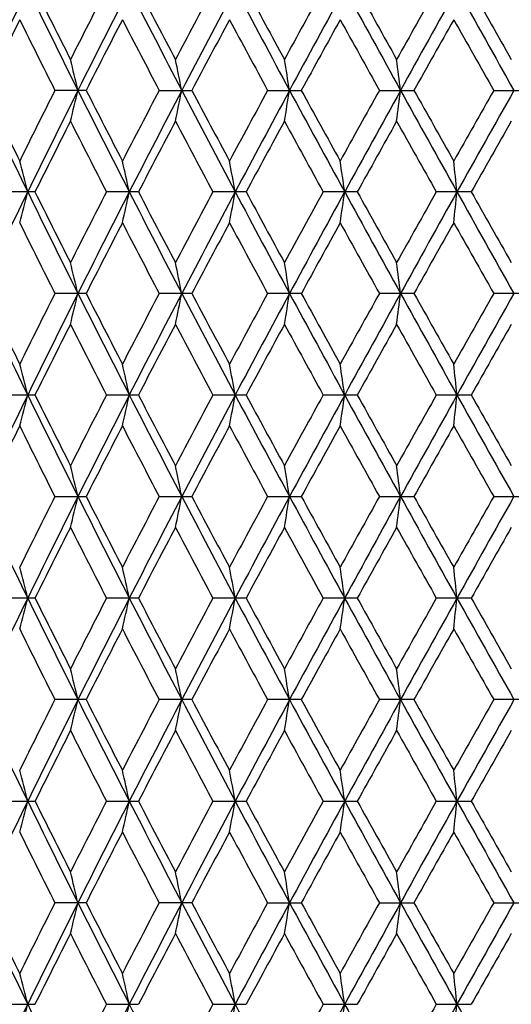
# Model space of a CAD drawing. Units: inches. Extents: x 0 to 11, y 0 to 8.5.
# Drawn here: x 5.3 to 5.5, y 2.1 to 2.5 of the extents above; entities that cross this region are included whole.
import ezdxf

# ---------------------------------------------------------------- set-up
doc = ezdxf.new("R2010")
doc.units = ezdxf.units.IN
doc.header["$LTSCALE"] = 0.605
doc.header["$MEASUREMENT"] = 0
doc.layers.get('0').update_dxf_attribs({"linetype": 'CONTINUOUS'})

msp = doc.modelspace()

# ---------------------------------------------------------------- linework, layer by layer
at = {"color": 7, "linetype": 'Continuous'}
for p, q in [((5.36788, 2.46467), (5.357, 2.46467)), ((5.39333, 2.46467), (5.40468, 2.46467)), ((5.4311, 2.46467), (5.44283, 2.46467)), ((5.47003, 2.46467), (5.48206, 2.46467)), ((5.50986, 2.46467), (5.52211, 2.46467)), ((5.35007, 2.42931), (5.33945, 2.42931)), ((5.3861, 2.42931), (5.37497, 2.42931)), ((5.4236, 2.42931), (5.41206, 2.42931)), ((5.46233, 2.42931), (5.45044, 2.42931)), ((5.502, 2.42931), (5.48985, 2.42931)), ((5.36788, 2.39394), (5.357, 2.39394)), ((5.40468, 2.39394), (5.39333, 2.39394)), ((5.44283, 2.39394), (5.4311, 2.39394)), ((5.48206, 2.39394), (5.47003, 2.39394)), ((5.52211, 2.39394), (5.50986, 2.39394)), ((5.33945, 2.35857), (5.35007, 2.35857)), ((5.37497, 2.35857), (5.3861, 2.35857)), ((5.41206, 2.35857), (5.4236, 2.35857)), ((5.45044, 2.35857), (5.46233, 2.35857)), ((5.48985, 2.35857), (5.502, 2.35857)), ((5.357, 2.3232), (5.36788, 2.3232)), ((5.39333, 2.3232), (5.40468, 2.3232)), ((5.4311, 2.3232), (5.44283, 2.3232)), ((5.47003, 2.3232), (5.48206, 2.3232)), ((5.50986, 2.3232), (5.52211, 2.3232)), ((5.35007, 2.28783), (5.33945, 2.28783)), ((5.3861, 2.28783), (5.37497, 2.28783)), ((5.4236, 2.28783), (5.41206, 2.28783)), ((5.46233, 2.28783), (5.45044, 2.28783)), ((5.502, 2.28783), (5.48985, 2.28783)), ((5.36788, 2.25246), (5.357, 2.25246)), ((5.40468, 2.25246), (5.39333, 2.25246)), ((5.44283, 2.25246), (5.4311, 2.25246)), ((5.48207, 2.25246), (5.47003, 2.25246)), ((5.52211, 2.25246), (5.50986, 2.25246)), ((5.33944, 2.21709), (5.35007, 2.21709)), ((5.37497, 2.21709), (5.3861, 2.21709)), ((5.41205, 2.21709), (5.4236, 2.21709)), ((5.45044, 2.21709), (5.46233, 2.21709)), ((5.48985, 2.21709), (5.502, 2.21709)), ((5.36788, 2.18172), (5.357, 2.18172)), ((5.40468, 2.18172), (5.39333, 2.18172)), ((5.4311, 2.18172), (5.44283, 2.18172)), ((5.47003, 2.18172), (5.48206, 2.18172)), ((5.50986, 2.18172), (5.52211, 2.18172)), ((5.33945, 2.14635), (5.35007, 2.14635)), ((5.37497, 2.14635), (5.3861, 2.14635)), ((5.41206, 2.14635), (5.4236, 2.14635)), ((5.45044, 2.14635), (5.46233, 2.14635)), ((5.48985, 2.14635), (5.502, 2.14635))]:
    msp.add_line(p, q, dxfattribs=at)
for centre, radius, start, end in [((8.71704, 0.85397), 3.75009, 153.96355, 154.56345), ((9.06403, 4.31551), 4.13621, 206.03496, 206.58151), ((9.0444, 4.33838), 4.12644, 206.45546, 206.83781), ((9.27525, 0.49584), 4.38509, 152.80307, 153.16405), ((9.35154, 0.46988), 4.45775, 152.90779, 153.41726), ((9.83006, 4.77488), 4.9952, 207.09094, 207.54756), ((9.81061, 4.8024), 4.9877, 207.4908, 207.80998), ((10.1372, -0.02361), 5.35685, 151.8938, 152.19183), ((10.23831, -0.05859), 5.4557, 152.03167, 152.45142), ((10.94386, 5.43319), 6.25448, 207.967286, 208.334764), ((11.00157, 5.50938), 6.33796, 208.347053, 208.600169), ((11.42625, -0.79006), 6.82167, 151.164119, 151.399835), ((11.57307, -0.84324), 6.9694, 151.33356, 151.664431), ((12.72659, 6.47385), 8.28399, 208.665625, 208.944798), ((12.84131, 6.59406), 8.43862, 209.02247, 209.213756), ((13.58629, -2.05979), 9.29217, 150.612222, 150.786247), ((13.83287, -2.15644), 9.54824, 150.81178, 151.054601), ((16.08265, 8.41314), 12.12518, 209.187637, 209.379256), ((16.35563, 8.64589), 12.47288, 209.52063, 209.650641), ((8.77197, 0.79659), 3.82245, 153.71544, 154.12616), ((8.98206, 4.28591), 4.05684, 206.28661, 206.67495), ((9.43346, 0.39314), 4.56292, 152.65238, 152.99976), ((9.72354, 4.73565), 4.88958, 207.34963, 207.6748), ((10.36593, -0.16716), 5.61609, 151.77044, 152.05504), ((10.71499, 5.33313), 6.01228, 208.229557, 208.496096), ((11.78841, -1.01083), 7.23502, 151.067826, 151.290287), ((12.35774, 6.3041), 7.88553, 208.932167, 209.136697), ((14.25216, -2.45614), 10.05629, 150.542752, 150.703668), ((15.35661, 8.05849), 11.32472, 209.457243, 209.60035), ((3.47012, 2.01207), 1.94821, 13.43371, 13.75918), ((3.19262, 2.01929), 2.25302, 11.40144, 11.68063), ((2.7453, 2.0255), 2.729, 9.26076, 9.48965), ((1.95631, 2.03052), 3.54774, 7.02915, 7.20422), ((8.75673, 4.09445), 3.79411, 205.43919, 206.03213), ((8.72693, 4.11059), 3.77225, 205.86938, 206.2856), ((8.95952, 0.65481), 4.03159, 153.32555, 153.71635), ((9.0044, 0.64327), 4.06972, 153.41333, 153.96882), ((3.46971, 2.91742), 1.94864, 346.23991, 346.56528), ((9.40662, 4.48728), 4.51945, 206.58549, 207.08801), ((9.37103, 4.504), 4.49266, 206.99575, 207.34859), ((9.69301, 0.20976), 4.85508, 152.32581, 152.65331), ((9.74806, 0.19678), 4.90292, 152.44757, 152.91279), ((3.19215, 2.91019), 2.25352, 348.31859, 348.5977), ((10.3195, 5.0306), 5.54741, 207.55144, 207.96426), ((10.27398, 5.04724), 5.51178, 207.94046, 208.23047), ((10.74984, -0.42238), 6.05178, 151.506575, 151.77139), ((10.82258, -0.439), 6.11696, 151.660657, 152.036401), ((2.74472, 2.90397), 2.72959, 350.50971, 350.73854), ((11.70419, 5.84371), 7.11856, 208.33855, 208.662487), ((11.74027, 5.91343), 7.17995, 208.707027, 208.931206), ((12.41769, -1.40774), 7.95397, 150.866013, 151.068795), ((12.52559, -1.43403), 8.05463, 151.050899, 151.338023), ((1.95556, 2.89895), 3.5485, 352.79529, 352.97031), ((14.07884, 7.22244), 9.82961, 208.948505, 209.184375), ((14.15896, 7.33265), 9.94915, 209.293612, 209.45627), ((15.48037, -3.19882), 11.46675, 150.402388, 150.54373), ((15.67557, -3.25555), 11.65847, 150.616699, 150.815989), ((9.06206, 0.58201), 4.14625, 153.16189, 153.54243), ((9.33509, 4.46413), 4.45231, 206.83992, 207.19547), ((9.83408, 0.11454), 5.01425, 152.18962, 152.50713), ((10.22448, 4.99942), 5.45572, 207.81214, 208.10479), ((10.95891, -0.55705), 6.28951, 151.397584, 151.652662), ((11.47518, 5.7464), 6.87754, 208.602412, 208.836225), ((12.76599, -1.62297), 8.35251, 150.783966, 150.977234), ((13.67777, 7.04072), 9.39719, 209.21603, 209.388119), ((16.19225, -3.6241), 12.28516, 150.347059, 150.479064), ((3.5698, 1.97268), 1.83544, 14.40542, 14.75235), ((3.3465, 1.98034), 2.08532, 12.43291, 12.73571), ((2.99708, 1.98709), 2.46275, 10.3443, 10.59877), ((2.41157, 1.99272), 3.07749, 8.15566, 8.35801), ((1.3045, 1.9971), 4.21477, 5.88583, 6.03284), ((8.71915, 0.7823), 3.75239, 153.96486, 154.56438), ((3.57022, 2.8858), 1.835, 345.24828, 345.5953), ((9.06463, 4.24516), 4.13692, 206.03617, 206.58264), ((9.03828, 4.26476), 4.11969, 206.45743, 206.84042), ((9.27701, 0.424), 4.38716, 152.80081, 153.16162), ((9.35423, 0.39786), 4.46073, 152.9089, 153.41803), ((3.34697, 2.87814), 2.08483, 347.26484, 347.56772), ((9.83051, 4.70446), 4.99574, 207.09196, 207.54853), ((9.80179, 4.72727), 4.97785, 207.49283, 207.81265), ((10.14005, -0.09611), 5.36019, 151.89149, 152.18934), ((10.24193, -0.13115), 5.45974, 152.03259, 152.45203), ((2.99764, 2.8714), 2.46218, 349.40169, 349.65623), ((10.94391, 5.36258), 6.25459, 207.968103, 208.335577), ((10.91156, 5.39012), 6.23571, 208.347375, 208.604645), ((11.43118, -0.86383), 6.82744, 151.161782, 151.397302), ((11.57831, -0.91674), 6.97532, 151.334282, 151.664869), ((2.41227, 2.86576), 3.07678, 351.64236, 351.84476), ((12.72565, 6.4027), 8.28296, 208.666247, 208.945455), ((12.8312, 6.51811), 8.42725, 209.024776, 209.216323), ((13.59592, -2.13639), 9.30344, 150.609863, 150.78368), ((13.84149, -2.2319), 9.55807, 150.81231, 151.054879), ((1.30545, 2.86139), 4.21381, 353.96743, 354.11448), ((16.0785, 8.34019), 12.12048, 209.188065, 209.379758), ((16.33437, 8.5637), 12.44874, 209.522967, 209.653232), ((8.97631, 4.21213), 4.05034, 206.28412, 206.67309), ((9.43809, 0.32022), 4.56803, 152.65476, 153.00177), ((9.71496, 4.66024), 4.87982, 207.34707, 207.67289), ((10.37277, -0.2413), 5.62374, 151.77287, 152.0571), ((10.7807, 5.29759), 6.08682, 208.228911, 208.492193), ((11.79952, -1.08734), 7.24753, 151.070303, 151.292385), ((12.34682, 6.22694), 7.87288, 208.929693, 209.134556), ((14.27312, -2.53821), 10.08012, 150.545257, 150.705797), ((15.33344, 7.9741), 11.29783, 209.45474, 209.598191), ((3.47113, 1.94154), 1.94717, 13.43455, 13.7602), ((3.19381, 1.94876), 2.25182, 11.40216, 11.68151), ((2.74675, 1.95497), 2.72753, 9.26135, 9.49037), ((1.95821, 1.95999), 3.54582, 7.0296, 7.20477), ((8.76742, 4.02888), 3.80599, 205.44039, 206.03147), ((8.74666, 4.04955), 3.79424, 205.87124, 206.28502), ((8.93621, 0.59563), 4.00558, 153.32367, 153.71697), ((9.01454, 0.56751), 4.08103, 153.41401, 153.96796), ((3.4713, 2.84627), 1.94699, 346.24029, 346.56598), ((9.41938, 4.42302), 4.53376, 206.58655, 207.08748), ((9.39936, 4.44787), 4.52454, 206.99766, 207.34799), ((9.65902, 0.15667), 4.81679, 152.32387, 152.65395), ((9.75997, 0.11988), 4.91634, 152.44809, 152.91204), ((3.19401, 2.83905), 2.25162, 348.31891, 348.5983), ((10.33528, 4.9682), 5.56526, 207.55236, 207.96384), ((10.31702, 4.99954), 5.5606, 207.94241, 208.22986), ((10.69695, -0.46464), 5.99171, 151.504594, 151.772046), ((10.83701, -0.51748), 6.13333, 151.66103, 152.035767), ((2.74699, 2.83284), 2.72729, 350.50997, 350.73903), ((11.72478, 5.78419), 7.14201, 208.339325, 208.662196), ((11.71121, 5.8268), 7.14682, 208.707194, 208.932397), ((12.32648, -1.42796), 7.8497, 150.864, 151.069461), ((12.54381, -1.51481), 8.07544, 151.051122, 151.337505), ((1.95852, 2.82783), 3.54551, 352.79549, 352.97068), ((14.10825, 7.16809), 9.86329, 208.949139, 209.184202), ((14.3054, 7.34448), 10.11727, 209.295655, 209.455599), ((15.29188, -3.16295), 11.25019, 150.40035, 150.544404), ((15.70006, -3.34007), 11.68658, 150.616776, 150.815585), ((9.08594, 0.49926), 4.17298, 153.16279, 153.54087), ((9.3106, 4.38093), 4.42483, 206.83914, 207.19687), ((9.86931, 0.0253), 5.05404, 152.19054, 152.50553), ((10.18759, 4.90913), 5.41398, 207.81135, 208.10623), ((11.0147, -0.65809), 6.35299, 151.398525, 151.651038), ((11.50474, 5.6919), 6.91127, 208.60332, 208.835976), ((12.86491, -1.74888), 8.46577, 150.784921, 150.97559), ((13.55606, 6.90174), 9.25766, 209.215075, 209.389746), ((16.40785, -3.81734), 12.53313, 150.348023, 150.477408), ((3.57117, 1.90231), 1.83403, 14.40485, 14.7521), ((3.34806, 1.90997), 2.08372, 12.43242, 12.73549), ((2.99894, 1.91671), 2.46086, 10.34388, 10.59858), ((2.4139, 1.92234), 3.07513, 8.15533, 8.35786), ((1.3077, 1.92671), 4.21154, 5.88559, 6.03273), ((8.71747, 0.7123), 3.75055, 153.96381, 154.56363), ((3.57098, 2.81489), 1.83422, 345.24744, 345.59464), ((9.06552, 4.17479), 4.13788, 206.03535, 206.58168), ((9.0453, 4.1974), 4.12747, 206.45603, 206.8383), ((9.27324, 0.35533), 4.38286, 152.80242, 153.16359), ((9.35194, 0.32821), 4.45819, 152.90799, 153.41742), ((3.34785, 2.80723), 2.08394, 347.26411, 347.56714), ((9.83199, 4.63442), 4.99737, 207.09128, 207.54771), ((9.81197, 4.66169), 4.98927, 207.49139, 207.81048), ((10.13424, -0.16357), 5.35352, 151.89314, 152.19136), ((10.23862, -0.20021), 5.45604, 152.03183, 152.45155), ((2.99869, 2.80049), 2.46111, 349.40108, 349.65575), ((10.94649, 5.29315), 6.25748, 207.967576, 208.334878), ((10.92743, 5.32776), 6.25366, 208.345902, 208.602435), ((11.4215, -0.92901), 6.81629, 151.163454, 151.39936), ((11.57313, -0.98474), 6.96945, 151.333665, 151.664532), ((2.41359, 2.79486), 3.07545, 351.64187, 351.84438), ((12.7306, 6.3346), 8.28858, 208.665866, 208.944885), ((12.71522, 6.38244), 8.29433, 209.021371, 209.215988), ((13.57757, -2.19648), 9.28222, 150.611552, 150.785766), ((13.83218, -2.29752), 9.54744, 150.811834, 151.054675), ((1.30728, 2.79049), 4.21197, 353.96707, 354.1142), ((16.08994, 8.27578), 12.13354, 209.187829, 209.379316), ((16.37044, 8.51297), 12.48998, 209.521291, 209.651127), ((8.77323, 0.65453), 3.82384, 153.71595, 154.12654), ((8.98045, 4.14359), 4.05503, 206.28607, 206.67459), ((9.43525, 0.25078), 4.56491, 152.6529, 153.00015), ((9.72115, 4.59289), 4.88687, 207.34908, 207.67443), ((10.36861, -0.31001), 5.61911, 151.77097, 152.05543), ((10.79055, 5.23238), 6.09811, 208.230965, 208.493757), ((11.79281, -1.15466), 7.24001, 151.068373, 151.290684), ((12.48376, 6.2325), 8.02963, 208.933528, 209.134391), ((14.26056, -2.60225), 10.06588, 150.543304, 150.70407), ((15.34674, 7.91131), 11.31332, 209.456691, 209.599945), ((3.47047, 1.87067), 1.94785, 13.43385, 13.75937), ((3.19303, 1.87789), 2.25261, 11.40155, 11.68079), ((2.7458, 1.8841), 2.7285, 9.26085, 9.48978), ((1.95696, 1.88912), 3.54708, 7.02923, 7.20432), ((8.75669, 3.95295), 3.79407, 205.43919, 206.03214), ((8.95764, 0.51427), 4.0295, 153.32544, 153.71644), ((9.00238, 0.5028), 4.06745, 153.41331, 153.96911), ((3.47, 2.77586), 1.94834, 346.23999, 346.56541), ((9.4068, 4.34589), 4.51965, 206.58549, 207.08799), ((9.3764, 4.36529), 4.4987, 206.996, 207.34837), ((9.69027, 0.06972), 4.85199, 152.3257, 152.6534), ((9.74536, 0.05671), 4.89988, 152.44755, 152.91306), ((3.19249, 2.76864), 2.25317, 348.31866, 348.59781), ((10.32009, 4.88943), 5.54807, 207.55145, 207.96421), ((10.28211, 4.9101), 5.521, 207.94071, 208.23024), ((10.74556, -0.56154), 6.04692, 151.506456, 151.771485), ((10.81875, -0.57841), 6.11261, 151.660638, 152.036649), ((2.74514, 2.76243), 2.72916, 350.50976, 350.73863), ((11.70567, 5.70304), 7.12024, 208.338554, 208.662415), ((11.6534, 5.72416), 7.0808, 208.705467, 208.932787), ((12.41028, -1.54511), 7.94549, 150.865893, 151.068891), ((12.51957, -1.57218), 8.04776, 151.050881, 151.338251), ((1.95611, 2.7574), 3.54794, 352.79533, 352.97038), ((14.08257, 7.08303), 9.83389, 208.948511, 209.184279), ((13.99866, 7.10094), 9.76521, 209.29209, 209.457813), ((15.46497, -3.33157), 11.44904, 150.402266, 150.543828), ((15.66423, -3.39065), 11.64546, 150.616683, 150.816196), ((9.06147, 0.44084), 4.14559, 153.16201, 153.54262), ((9.34035, 4.32533), 4.45821, 206.84, 207.19508), ((9.83321, -0.02647), 5.01326, 152.18974, 152.50731), ((10.23242, 4.86214), 5.4647, 207.81223, 208.10439), ((10.95752, -0.69775), 6.28792, 151.397708, 151.652853), ((11.57812, 5.6613), 6.99491, 208.604215, 208.834105), ((12.7635, -1.76304), 8.34965, 150.784092, 150.977427), ((13.86541, 7.00452), 9.61234, 209.217795, 209.386032), ((16.18681, -3.76245), 12.27889, 150.347187, 150.479259), ((3.56933, 1.83108), 1.83593, 14.40553, 14.75236), ((3.34595, 1.83874), 2.08588, 12.43301, 12.73572), ((2.99643, 1.84549), 2.46341, 10.34437, 10.59878), ((2.41075, 1.85113), 3.07831, 8.15572, 8.35801), ((1.30337, 1.8555), 4.2159, 5.88588, 6.03284), ((8.71847, 0.64119), 3.75162, 153.96527, 154.56492), ((3.56977, 2.74443), 1.83547, 345.24859, 345.59553), ((9.06397, 4.10337), 4.13619, 206.03628, 206.58284), ((9.0352, 4.12177), 4.11625, 206.45773, 206.84103), ((9.2795, 0.28121), 4.38997, 152.80046, 153.16104), ((9.35342, 0.25683), 4.45981, 152.90928, 153.41852), ((3.34645, 2.73677), 2.08536, 347.26511, 347.56792), ((9.82972, 4.56259), 4.99486, 207.09202, 207.54868), ((9.79729, 4.58348), 4.97279, 207.49314, 207.81328), ((10.14383, -0.23964), 5.36449, 151.89114, 152.18874), ((10.24094, -0.27206), 5.4586, 152.03293, 152.45245), ((2.99702, 2.73003), 2.4628, 349.40192, 349.6564), ((10.94295, 5.2206), 6.2535, 207.968119, 208.33566), ((10.90451, 5.24488), 6.22772, 208.347692, 208.605287), ((11.43739, -1.00877), 6.83455, 151.161425, 151.396696), ((11.57704, -1.05748), 6.97385, 151.334585, 151.665243), ((2.41149, 2.72439), 3.07757, 351.64254, 351.8449), ((12.72439, 6.26053), 8.28154, 208.66622, 208.945479), ((12.67523, 6.28982), 8.24875, 209.023192, 209.21888), ((13.60757, -2.2845), 9.31684, 150.609502, 150.783066), ((13.83973, -2.37234), 9.55602, 150.812575, 151.055197), ((1.30437, 2.72002), 4.21488, 353.96756, 354.11457), ((16.07675, 8.19772), 12.11845, 209.187996, 209.379723), ((16.00497, 8.2353), 12.06999, 209.521415, 209.655766), ((8.97722, 4.07105), 4.05133, 206.28338, 206.67225), ((9.43628, 0.17975), 4.56596, 152.65548, 153.00264), ((9.71625, 4.51935), 4.88123, 207.34631, 207.67204), ((10.36994, -0.38117), 5.62048, 151.7736, 152.05799), ((10.78262, 5.15705), 6.08896, 208.228135, 208.491321), ((11.79469, -1.22605), 7.24197, 151.071042, 151.293292), ((12.46961, 6.15348), 8.01324, 208.930653, 209.131925), ((14.2636, -2.67416), 10.06911, 150.546004, 150.706717), ((15.58092, 7.9726), 11.58216, 209.455659, 209.595586), ((3.47115, 1.80006), 1.94716, 13.43478, 13.76046), ((3.19383, 1.80728), 2.25181, 11.40235, 11.68173), ((2.74677, 1.81349), 2.72751, 9.26151, 9.49055), ((1.95824, 1.81851), 3.54579, 7.02973, 7.20491), ((8.76864, 3.888), 3.80735, 205.44067, 206.03154), ((8.93371, 0.45536), 4.00281, 153.32309, 153.71665), ((9.01708, 0.4248), 4.08385, 153.41452, 153.96808), ((3.47147, 2.70474), 1.94682, 346.24057, 346.56633), ((9.42067, 4.28221), 4.53521, 206.58676, 207.08754), ((9.40175, 4.30766), 4.52724, 206.99825, 207.34835), ((9.65542, 0.01702), 4.81275, 152.32328, 152.65362), ((9.76319, -0.02324), 4.91995, 152.44855, 152.91215), ((3.1942, 2.69752), 2.25142, 348.31915, 348.5986), ((10.3366, 4.82743), 5.56676, 207.55251, 207.96388), ((10.32068, 4.86007), 5.56477, 207.94301, 208.23022), ((10.69139, -0.60317), 5.98543, 151.503985, 151.771703), ((10.84132, -0.66123), 6.1382, 151.661424, 152.035864), ((2.74722, 2.69132), 2.72705, 350.51017, 350.73927), ((11.72599, 5.64338), 7.14339, 208.33941, 208.662219), ((11.71734, 5.68876), 7.15385, 208.707801, 208.932771), ((12.317, -1.56425), 7.83889, 150.863379, 151.069112), ((12.5501, -1.65971), 8.0826, 151.051458, 151.337587), ((1.95882, 2.6863), 3.54521, 352.79564, 352.97087), ((14.1088, 7.02693), 9.86392, 208.949162, 209.18421), ((14.12121, 7.09942), 9.90595, 209.294449, 209.457796), ((15.27252, -3.29357), 11.228, 150.399721, 150.544051), ((15.71086, -3.48756), 11.69893, 150.617053, 150.815653), ((9.09063, 0.35547), 4.1782, 153.16351, 153.5411), ((9.30506, 4.23659), 4.4186, 206.8384, 207.19661), ((9.8762, -0.11973), 5.06179, 152.19127, 152.50577), ((10.17923, 4.76316), 5.40448, 207.81059, 208.10597), ((11.02556, -0.8054), 6.36532, 151.399274, 151.651284), ((11.49101, 5.54283), 6.89559, 208.602544, 208.835717), ((12.88416, -1.90099), 8.48776, 150.78568, 150.975845), ((13.70163, 6.84186), 9.42454, 209.216104, 209.387673), ((16.44993, -3.98258), 12.58145, 150.34879, 150.47767), ((3.57149, 1.76092), 1.83369, 14.40491, 14.75228), ((3.34843, 1.76857), 2.08334, 12.43247, 12.73565), ((2.99938, 1.77531), 2.46041, 10.34392, 10.59871), ((2.41446, 1.78094), 3.07457, 8.15536, 8.35796), ((1.30847, 1.78531), 4.21077, 5.88561, 6.03281), ((8.72103, 0.5691), 3.75451, 153.96394, 154.56313), ((3.57148, 2.67328), 1.8337, 345.24739, 345.59474), ((9.06759, 4.03433), 4.14019, 206.03542, 206.58144), ((9.05031, 4.05843), 4.13307, 206.4562, 206.83792), ((9.26745, 0.21683), 4.37635, 152.8023, 153.16398), ((9.35633, 0.1845), 4.46311, 152.90811, 153.41698), ((3.34843, 2.66562), 2.08335, 347.26406, 347.56723), ((9.83422, 4.49408), 4.99987, 207.09133, 207.54753), ((9.81935, 4.52407), 4.99759, 207.49156, 207.8101), ((10.12553, -0.30041), 5.34365, 151.893, 152.19175), ((10.24427, -0.34467), 5.46242, 152.03193, 152.45116), ((2.99937, 2.65889), 2.46042, 349.40104, 349.65582), ((10.9488, 5.1529), 6.2601, 207.967612, 208.334759), ((10.93906, 5.19258), 6.26688, 208.34607, 208.602044), ((11.40732, -1.0627), 6.80011, 151.163311, 151.399762), ((11.58091, -1.13045), 6.97831, 151.333751, 151.664197), ((2.41445, 2.65325), 3.07458, 351.64184, 351.84443), ((12.73266, 6.19426), 8.29093, 208.665887, 208.944825), ((12.73572, 6.25237), 8.31779, 209.021537, 209.215592), ((13.55122, -2.32315), 9.252, 150.611401, 150.786173), ((13.84419, -2.44569), 9.56119, 150.811905, 151.054396), ((1.30846, 2.64889), 4.21078, 353.96705, 354.11424), ((16.09029, 8.13451), 12.13395, 209.187834, 209.379313), ((16.13432, 8.2374), 12.21844, 209.519734, 209.652446), ((8.9737, 3.99878), 4.0475, 206.28613, 206.67535), ((9.44358, 0.10499), 4.57429, 152.65284, 152.99935), ((9.71131, 4.44633), 4.87579, 207.34913, 207.67521), ((10.38133, -0.45833), 5.63355, 151.77091, 152.05462), ((10.77521, 5.08268), 6.08071, 208.231023, 208.49455), ((11.81406, -1.30789), 7.26429, 151.068308, 151.289862), ((12.45721, 6.07636), 7.9993, 208.933588, 209.135199), ((14.30183, -2.76704), 10.11329, 150.543239, 150.703241), ((15.55594, 7.88843), 11.5538, 209.458627, 209.59889), ((3.47093, 1.72931), 1.94737, 13.43358, 13.75923), ((3.19357, 1.73653), 2.25206, 11.40132, 11.68067), ((2.74645, 1.74274), 2.72783, 9.26067, 9.48968), ((1.95782, 1.74776), 3.54622, 7.02908, 7.20425), ((8.75749, 3.81183), 3.79495, 205.43881, 206.03161), ((8.73532, 3.83168), 3.78157, 205.86902, 206.2842), ((8.953, 0.37517), 4.02428, 153.32611, 153.71761), ((9.00482, 0.36006), 4.0702, 153.41279, 153.96821), ((3.47061, 2.63426), 1.94772, 346.23951, 346.56507), ((9.40758, 4.20478), 4.52051, 206.58519, 207.08759), ((9.38299, 4.22711), 4.50608, 206.99537, 207.34715), ((9.68342, -0.0681), 4.84423, 152.32638, 152.65461), ((9.74848, -0.08644), 4.90342, 152.44709, 152.91227), ((3.1932, 2.62703), 2.25245, 348.31825, 348.59752), ((10.32076, 4.74828), 5.54882, 207.55122, 207.96392), ((10.29203, 4.77382), 5.5322, 207.94006, 208.229), ((10.73478, -0.69709), 6.03461, 151.507152, 151.772715), ((10.82298, -0.72222), 6.11743, 151.66025, 152.035964), ((2.74601, 2.62082), 2.72829, 350.50943, 350.73838), ((11.70597, 5.5617), 7.12058, 208.338396, 208.662239), ((11.66966, 5.59149), 7.09929, 208.704806, 208.931528), ((12.39149, -1.676), 7.92393, 150.866595, 151.070141), ((12.52586, -1.71719), 8.05497, 151.050561, 151.337673), ((1.95724, 2.6158), 3.5468, 352.79507, 352.97019), ((14.08171, 6.94106), 9.83289, 208.948424, 209.184214), ((14.02946, 6.97661), 9.80046, 209.291417, 209.45654), ((15.42567, -3.45057), 11.40377, 150.402972, 150.545092), ((15.67532, -3.53843), 11.65822, 150.616429, 150.815724), ((9.06638, 0.29679), 4.15113, 153.16091, 153.541), ((9.33557, 4.18153), 4.4529, 206.84117, 207.19666), ((9.84053, -0.17192), 5.02159, 152.18862, 152.50565), ((10.22532, 4.71704), 5.45673, 207.81342, 208.106), ((10.96924, -0.84576), 6.30133, 151.396566, 151.651159), ((11.56663, 5.51373), 6.98191, 208.605434, 208.835745), ((12.78445, -1.91642), 8.37374, 150.782935, 150.975707), ((13.844, 6.85131), 9.58793, 209.219031, 209.387691), ((16.23266, -3.93032), 12.33179, 150.346018, 150.47752), ((3.56874, 1.68947), 1.83654, 14.40508, 14.7518), ((3.34528, 1.69713), 2.08657, 12.43262, 12.73523), ((2.99562, 1.70388), 2.46423, 10.34405, 10.59836), ((2.40973, 1.70952), 3.07934, 8.15546, 8.35768), ((1.30196, 1.71389), 4.21731, 5.88569, 6.03261), ((8.71371, 0.50198), 3.74635, 153.96454, 154.56503), ((3.56873, 2.60324), 1.83654, 345.2482, 345.59492), ((9.06007, 3.95996), 4.13184, 206.03593, 206.58307), ((9.28957, 0.13463), 4.40126, 152.80126, 153.16091), ((9.34768, 0.11823), 4.45338, 152.90862, 153.4186), ((3.34527, 2.59557), 2.08657, 347.26477, 347.56738), ((9.82525, 4.4188), 4.98983, 207.09176, 207.54888), ((10.15894, -0.3891), 5.38158, 151.89195, 152.18862), ((10.23373, -0.40977), 5.45047, 152.03236, 152.45251), ((2.99562, 2.58883), 2.46423, 349.40164, 349.65595), ((10.93774, 5.07633), 6.24759, 207.96795, 208.335836), ((11.46198, -1.16368), 6.86258, 151.162253, 151.396568), ((11.56743, -1.19378), 6.96294, 151.334095, 151.66527), ((2.40973, 2.58319), 3.07935, 351.64232, 351.84454), ((12.71826, 6.11569), 8.27454, 208.666137, 208.94563), ((13.65336, -2.45161), 9.36932, 150.610341, 150.782937), ((13.82559, -2.50599), 9.53986, 150.812165, 151.055198), ((1.30196, 2.57881), 4.21732, 353.96739, 354.11431), ((16.06978, 8.05235), 12.11047, 209.187997, 209.379849)]:
    msp.add_arc(centre, radius, start, end, dxfattribs=at)

doc.saveas('drawing.dxf')
